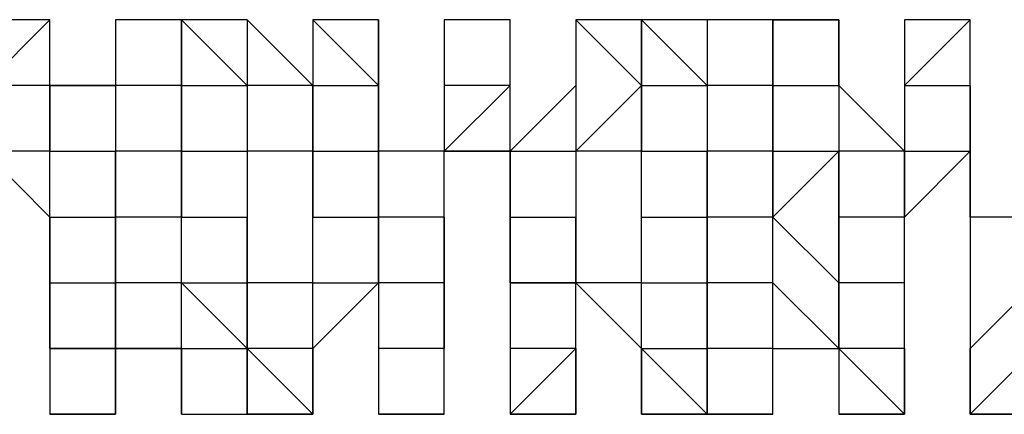
# Model space of a CAD drawing. Extents: x -112 to 119, y -62 to -4.
# Drawn here: x -65 to -65, y -28 to -28 of the extents above; entities that cross this region are included whole.
import ezdxf

# ---------------------------------------------------------------- set-up
doc = ezdxf.new("R2010")
doc.units = 0
doc.layers.get('0').update_dxf_attribs({"linetype": 'CONTINUOUS'})

msp = doc.modelspace()

# ---------------------------------------------------------------- linework, layer by layer
at = {"color": 0}
for points in [[(-65.0748, -27.9909), (-65.0748, -27.9909), (-65.0748, -27.9909), (-65.0748, -27.9909), (-65.0748, -27.9909), (-65.1002, -27.9909), (-65.1002, -27.9909), (-65.1002, -27.9909), (-65.1002, -27.9909), (-65.1002, -27.9909), (-65.1002, -27.9909)], [(-65.0748, -27.9909), (-65.0748, -27.9909), (-65.1002, -28.0163)], [(-65.0748, -27.9909), (-65.1002, -27.9909), (-65.1002, -27.9909)], [(-65.0748, -28.0163), (-65.0748, -28.0163), (-65.0748, -27.9909)], [(-65.0748, -27.9909), (-65.0748, -27.9909), (-65.0748, -27.9909)], [(-65.0494, -27.9909), (-65.0494, -28.0163), (-65.0748, -28.0163)], [(-65.0494, -27.9909), (-65.0494, -28.0163), (-65.0494, -28.0163)], [(-65.0494, -27.9909), (-65.0494, -27.9909), (-65.0494, -27.9909), (-65.0494, -27.9909)], [(-65.024, -27.9909), (-65.0494, -27.9909), (-65.0494, -27.9909), (-65.0494, -27.9909), (-65.0494, -27.9909), (-65.0494, -27.9909), (-65.0494, -27.9909), (-65.0494, -27.9909), (-65.0494, -27.9909), (-65.0494, -27.9909), (-65.0494, -27.9909)], [(-65.0494, -27.9909), (-65.0494, -27.9909), (-65.0494, -27.9909)], [(-65.024, -27.9909), (-65.0494, -27.9909), (-65.0494, -27.9909)], [(-65.024, -27.9909), (-65.0494, -27.9909), (-65.0494, -27.9909)], [(-65.0494, -27.9909), (-65.0494, -27.9909), (-65.0494, -27.9909)], [(-65.0494, -27.9909), (-65.0494, -28.0163), (-65.0494, -28.0163)], [(-65.024, -28.0163), (-65.024, -28.0163), (-65.024, -27.9909)], [(-65.024, -27.9909), (-65.024, -27.9909), (-65.024, -27.9909)], [(-64.9986, -27.9909), (-64.9986, -27.9909), (-64.9986, -27.9909), (-64.9986, -27.9909), (-64.9986, -27.9909), (-64.9986, -27.9909), (-65.024, -27.9909), (-65.024, -27.9909), (-65.024, -27.9909)], [(-65.024, -27.9909), (-65.024, -27.9909), (-65.024, -28.0163)], [(-65.024, -27.9909), (-65.024, -27.9909), (-64.9986, -28.0163)], [(-64.9986, -27.9909), (-64.9986, -27.9909), (-64.9986, -28.0163)], [(-64.9732, -28.0163), (-64.9986, -27.9909), (-64.9986, -27.9909)], [(-64.9986, -27.9909), (-64.9986, -27.9909)], [(-64.9986, -27.9909), (-64.9986, -27.9909), (-64.9986, -27.9909), (-64.9986, -27.9909), (-64.9986, -27.9909), (-64.9986, -27.9909), (-64.9986, -27.9909), (-64.9986, -27.9909), (-64.9986, -27.9909)], [(-64.9732, -28.0163), (-64.9986, -27.9909), (-64.9986, -28.0163)], [(-64.9986, -27.9909), (-64.9986, -27.9909), (-64.9986, -27.9909)], [(-64.9986, -27.9909), (-64.9986, -27.9909), (-64.9986, -27.9909)], [(-64.9732, -27.9909), (-64.9478, -28.0163)], [(-64.9478, -27.9909), (-64.9478, -27.9909), (-64.9478, -27.9909), (-64.9478, -27.9909), (-64.9478, -27.9909), (-64.9478, -27.9909), (-64.9478, -27.9909), (-64.9478, -27.9909), (-64.9732, -27.9909), (-64.9732, -27.9909), (-64.9732, -27.9909)], [(-64.9732, -27.9909), (-64.9732, -27.9909), (-64.9732, -27.9909)], [(-64.9732, -27.9909), (-64.9732, -28.0163), (-64.9732, -28.0163)], [(-64.9478, -27.9909), (-64.9478, -27.9909), (-64.9732, -27.9909)], [(-64.9732, -27.9909), (-64.9732, -27.9909), (-64.9732, -27.9909)], [(-64.9732, -27.9909), (-64.9732, -28.0163), (-64.9478, -28.0163)], [(-64.9478, -28.0163), (-64.9478, -28.0163), (-64.9478, -27.9909)], [(-64.9478, -27.9909), (-64.9478, -27.9909), (-64.9478, -27.9909)], [(-64.9478, -27.9909), (-64.9478, -27.9909), (-64.9478, -28.0163)], [(-64.9224, -27.9909), (-64.9224, -28.0163), (-64.9224, -28.0163)], [(-64.9224, -27.9909), (-64.9224, -27.9909), (-64.9224, -27.9909), (-64.9224, -27.9909)], [(-64.897, -27.9909), (-64.897, -27.9909), (-64.897, -27.9909), (-64.897, -27.9909), (-64.9224, -27.9909), (-64.9224, -27.9909), (-64.9224, -27.9909), (-64.9224, -27.9909), (-64.9224, -27.9909), (-64.9224, -27.9909), (-64.9224, -27.9909)], [(-64.9224, -27.9909), (-64.9224, -27.9909), (-64.9224, -27.9909)], [(-64.9224, -27.9909), (-64.9224, -28.0163), (-64.9224, -28.0163)], [(-64.897, -27.9909), (-64.897, -27.9909), (-64.9224, -27.9909)], [(-64.897, -27.9909), (-64.9224, -27.9909), (-64.9224, -27.9909)], [(-64.9224, -27.9909), (-64.9224, -27.9909), (-64.9224, -27.9909)], [(-64.9224, -27.9909), (-64.9224, -28.0163), (-64.9224, -28.0163)], [(-64.897, -28.0163), (-64.897, -28.0163), (-64.897, -27.9909)], [(-64.897, -27.9909), (-64.897, -27.9909), (-64.897, -27.9909)], [(-64.8716, -27.9909), (-64.8716, -27.9909), (-64.8716, -28.0163)], [(-64.8716, -27.9909), (-64.8716, -27.9909)], [(-64.8462, -27.9909), (-64.8462, -27.9909), (-64.8462, -27.9909), (-64.8462, -27.9909), (-64.8716, -27.9909), (-64.8716, -27.9909), (-64.8716, -27.9909), (-64.8716, -27.9909), (-64.8716, -27.9909)], [(-64.8716, -27.9909), (-64.8716, -27.9909), (-64.8716, -27.9909), (-64.8716, -27.9909), (-64.8716, -27.9909), (-64.8716, -27.9909), (-64.8716, -27.9909), (-64.8716, -27.9909), (-64.8716, -27.9909)], [(-64.8716, -27.9909), (-64.8716, -27.9909), (-64.8716, -28.0163)], [(-64.8462, -28.0163), (-64.8716, -27.9909), (-64.8716, -28.0163)], [(-64.8462, -27.9909), (-64.8716, -27.9909), (-64.8716, -27.9909)], [(-64.8716, -27.9909), (-64.8716, -27.9909), (-64.8716, -27.9909)], [(-64.8716, -27.9909), (-64.8716, -27.9909), (-64.8716, -28.0163)], [(-64.8462, -28.0163), (-64.8462, -27.9909), (-64.8462, -27.9909)], [(-64.8208, -27.9909), (-64.8208, -27.9909), (-64.8462, -27.9909)], [(-64.8462, -27.9909), (-64.8462, -28.0163), (-64.8462, -28.0163)], [(-64.8462, -27.9909), (-64.8208, -28.0163), (-64.8208, -28.0163)], [(-64.8208, -27.9909), (-64.8208, -28.0163), (-64.8208, -28.0163)], [(-64.8208, -27.9909), (-64.8208, -27.9909)], [(-64.7954, -27.9909), (-64.8208, -27.9909), (-64.8208, -27.9909)], [(-64.8208, -27.9909), (-64.8208, -27.9909), (-64.8208, -27.9909), (-64.8208, -27.9909), (-64.8208, -27.9909), (-64.8208, -27.9909), (-64.8208, -27.9909), (-64.8208, -27.9909), (-64.8208, -27.9909), (-64.8208, -27.9909), (-64.8208, -27.9909), (-64.8208, -27.9909)], [(-64.7954, -27.9909), (-64.8208, -27.9909), (-64.8208, -27.9909)], [(-64.8208, -27.9909), (-64.8208, -27.9909), (-64.8208, -27.9909)], [(-64.8208, -27.9909), (-64.8208, -27.9909), (-64.8208, -27.9909)], [(-64.7954, -28.0163), (-64.7954, -28.0163), (-64.7954, -27.9909)], [(-64.77, -27.9909), (-64.77, -27.9909), (-64.77, -27.9909), (-64.77, -27.9909), (-64.77, -27.9909), (-64.77, -27.9909), (-64.7954, -27.9909), (-64.7954, -27.9909), (-64.7954, -27.9909), (-64.7954, -27.9909), (-64.7954, -27.9909)], [(-64.7954, -27.9909), (-64.7954, -27.9909), (-64.7954, -28.0163)], [(-64.77, -27.9909), (-64.7954, -27.9909), (-64.77, -27.9909)], [(-64.7954, -27.9909), (-64.7954, -27.9909), (-64.77, -27.9909)], [(-64.77, -27.9909), (-64.77, -28.0163), (-64.77, -28.0163)], [(-64.77, -28.0163), (-64.77, -27.9909), (-64.77, -27.9909)], [(-64.77, -27.9909), (-64.77, -27.9909), (-64.77, -27.9909)], [(-64.77, -27.9909), (-64.77, -27.9909), (-64.77, -27.9909), (-64.77, -27.9909), (-64.77, -27.9909), (-64.77, -27.9909), (-64.77, -27.9909)], [(-64.77, -27.9909), (-64.77, -27.9909), (-64.77, -27.9909)], [(-64.7446, -27.9909), (-64.7446, -27.9909), (-64.7446, -28.0163)], [(-64.7192, -27.9909), (-64.7192, -27.9909), (-64.7192, -27.9909), (-64.7192, -27.9909), (-64.7192, -27.9909), (-64.7192, -27.9909), (-64.7192, -27.9909), (-64.7446, -27.9909), (-64.7446, -27.9909), (-64.7446, -27.9909)], [(-64.7446, -27.9909), (-64.7446, -27.9909), (-64.7446, -27.9909)], [(-64.7446, -27.9909), (-64.7446, -28.0163), (-64.7446, -28.0163)], [(-64.7192, -28.0163), (-64.7192, -27.9909), (-64.7446, -28.0163)], [(-64.7192, -27.9909), (-64.7192, -27.9909), (-64.7446, -27.9909)], [(-64.7446, -27.9909), (-64.7446, -27.9909), (-64.7446, -27.9909)], [(-64.7446, -27.9909), (-64.7446, -27.9909), (-64.7446, -28.0163)], [(-64.7192, -28.0163), (-64.7192, -27.9909), (-64.7192, -27.9909)], [(-65.0748, -28.0163), (-65.0748, -28.0163), (-65.1002, -28.0163)], [(-65.0748, -28.0417), (-65.0748, -28.0417), (-65.0748, -28.0163)], [(-65.0748, -28.0163), (-65.0748, -28.0417), (-65.0748, -28.0417)], [(-65.0748, -28.0163), (-65.0494, -28.0163), (-65.0494, -28.0163)], [(-65.0494, -28.0163), (-65.0494, -28.0163), (-65.0494, -28.0417)], [(-65.024, -28.0163), (-65.0494, -28.0163), (-65.0494, -28.0163)], [(-65.024, -28.0417), (-65.024, -28.0163), (-65.024, -28.0163)], [(-65.024, -28.0163), (-65.024, -28.0163), (-65.024, -28.0417)], [(-65.024, -28.0163), (-65.024, -28.0163), (-64.9986, -28.0163)], [(-64.9986, -28.0163), (-64.9986, -28.0163), (-64.9986, -28.0417)], [(-64.9732, -28.0163), (-64.9986, -28.0163), (-64.9986, -28.0417)], [(-64.9732, -28.0417), (-64.9732, -28.0417), (-64.9732, -28.0163)], [(-64.9732, -28.0163), (-64.9732, -28.0163), (-64.9732, -28.0163)], [(-64.9732, -28.0163), (-64.9732, -28.0417), (-64.9732, -28.0417)], [(-64.9732, -28.0163), (-64.9732, -28.0163), (-64.9732, -28.0163)], [(-64.9478, -28.0163), (-64.9478, -28.0417), (-64.9478, -28.0417)], [(-64.9224, -28.0417), (-64.9478, -28.0417), (-64.9478, -28.0163)], [(-64.9478, -28.0163), (-64.9478, -28.0163), (-64.9478, -28.0163)], [(-64.9478, -28.0163), (-64.9478, -28.0163), (-64.9478, -28.0163)], [(-64.9224, -28.0163), (-64.9224, -28.0163), (-64.9224, -28.0417)], [(-64.9224, -28.0163), (-64.9224, -28.0417), (-64.9224, -28.0417)], [(-64.897, -28.0163), (-64.897, -28.0163), (-64.9224, -28.0163)], [(-64.9224, -28.0163), (-64.9224, -28.0417), (-64.897, -28.0163)], [(-64.897, -28.0417), (-64.897, -28.0163), (-64.897, -28.0163)], [(-64.8716, -28.0163), (-64.8716, -28.0163), (-64.897, -28.0417)], [(-64.8716, -28.0163), (-64.8716, -28.0417), (-64.8716, -28.0417)], [(-64.8716, -28.0163), (-64.8716, -28.0163), (-64.8716, -28.0163)], [(-64.8462, -28.0163), (-64.8462, -28.0163), (-64.8716, -28.0417)], [(-64.8716, -28.0163), (-64.8716, -28.0163), (-64.8716, -28.0163)], [(-64.8462, -28.0417), (-64.8462, -28.0417), (-64.8462, -28.0163)], [(-64.8462, -28.0163), (-64.8462, -28.0163), (-64.8462, -28.0163)], [(-64.8462, -28.0163), (-64.8462, -28.0417), (-64.8462, -28.0417)], [(-64.8462, -28.0163), (-64.8462, -28.0163), (-64.8208, -28.0163)], [(-64.8208, -28.0163), (-64.8208, -28.0417), (-64.8208, -28.0417)], [(-64.7954, -28.0163), (-64.8208, -28.0163), (-64.8208, -28.0163)], [(-64.7954, -28.0417), (-64.7954, -28.0163), (-64.7954, -28.0163)], [(-64.7954, -28.0163), (-64.7954, -28.0163), (-64.7954, -28.0163)], [(-64.7954, -28.0163), (-64.7954, -28.0417), (-64.7954, -28.0417)], [(-64.7954, -28.0163), (-64.7954, -28.0163), (-64.77, -28.0163)], [(-64.7954, -28.0163), (-64.7954, -28.0417), (-64.77, -28.0417)], [(-64.77, -28.0163), (-64.77, -28.0163), (-64.77, -28.0417)], [(-64.7446, -28.0417), (-64.77, -28.0163), (-64.77, -28.0163)], [(-64.77, -28.0163), (-64.77, -28.0163), (-64.77, -28.0163)], [(-64.7446, -28.0163), (-64.7446, -28.0163), (-64.7192, -28.0163)], [(-64.7446, -28.0163), (-64.7446, -28.0163), (-64.7446, -28.0417)], [(-64.7446, -28.0163), (-64.7446, -28.0163), (-64.7446, -28.0163)], [(-64.7192, -28.0163), (-64.7192, -28.0417), (-64.7192, -28.0417)], [(-64.7192, -28.0417), (-64.7192, -28.0417), (-64.7192, -28.0163)], [(-64.7192, -28.0163), (-64.7192, -28.0163), (-64.7192, -28.0163)], [(-64.7192, -28.0163), (-64.7192, -28.0163), (-64.7192, -28.0163)], [(-65.1002, -28.0417), (-65.0748, -28.0671), (-65.0748, -28.0671)], [(-65.0748, -28.0417), (-65.0748, -28.0417), (-65.1002, -28.0417)], [(-65.0748, -28.0671), (-65.0748, -28.0671), (-65.0748, -28.0417)], [(-65.0748, -28.0417), (-65.0494, -28.0417), (-65.0494, -28.0417)], [(-65.0748, -28.0417), (-65.0748, -28.0417), (-65.0748, -28.0417)], [(-65.0494, -28.0417), (-65.0494, -28.0417), (-65.0494, -28.0671)], [(-65.0494, -28.0417), (-65.0494, -28.0417)], [(-65.0494, -28.0671), (-65.0494, -28.0671), (-65.0494, -28.0417)], [(-65.024, -28.0417), (-65.0494, -28.0417), (-65.0494, -28.0417)], [(-65.024, -28.0671), (-65.024, -28.0417), (-65.024, -28.0417)], [(-65.024, -28.0417), (-65.024, -28.0417), (-65.024, -28.0671)], [(-65.024, -28.0417), (-64.9986, -28.0417), (-64.9986, -28.0417)], [(-65.024, -28.0417), (-65.024, -28.0417), (-65.024, -28.0417)], [(-64.9986, -28.0417), (-64.9986, -28.0417), (-64.9986, -28.0671)], [(-64.9986, -28.0417), (-64.9986, -28.0417), (-64.9986, -28.0671)], [(-64.9732, -28.0417), (-64.9732, -28.0417), (-64.9986, -28.0417)], [(-64.9732, -28.0925), (-64.9732, -28.0671), (-64.9732, -28.0417)], [(-64.9732, -28.0417), (-64.9732, -28.0417), (-64.9732, -28.0671)], [(-64.9732, -28.0417), (-64.9732, -28.0417), (-64.9478, -28.0417)], [(-64.9478, -28.0417), (-64.9478, -28.0671), (-64.9478, -28.0671)], [(-64.9478, -28.0671), (-64.9478, -28.0671), (-64.9478, -28.0417)], [(-64.9478, -28.0417), (-64.9478, -28.0417), (-64.9478, -28.0417)], [(-64.9224, -28.0417), (-64.9478, -28.0417), (-64.9478, -28.0417)], [(-64.9224, -28.0671), (-64.9224, -28.0671), (-64.9224, -28.0417)], [(-64.9224, -28.0417), (-64.897, -28.0417), (-64.897, -28.0671)], [(-64.9224, -28.0417), (-64.9224, -28.0417)], [(-64.9224, -28.0925), (-64.9224, -28.0671), (-64.9224, -28.0417)], [(-64.897, -28.0417), (-64.897, -28.0417), (-64.9224, -28.0417)], [(-64.9224, -28.0417), (-64.9224, -28.0417), (-64.9224, -28.0417)], [(-64.897, -28.0671), (-64.897, -28.0417), (-64.897, -28.0417)], [(-64.897, -28.0417), (-64.897, -28.0417), (-64.897, -28.0671)], [(-64.897, -28.0417), (-64.8716, -28.0417), (-64.8716, -28.0417)], [(-64.897, -28.0417), (-64.897, -28.0417), (-64.897, -28.0417)], [(-64.8716, -28.0417), (-64.8716, -28.0671), (-64.8716, -28.0925)], [(-64.8462, -28.0417), (-64.8716, -28.0417), (-64.8716, -28.0417)], [(-64.8462, -28.0925), (-64.8462, -28.0671), (-64.8462, -28.0417)], [(-64.8462, -28.0417), (-64.8208, -28.0417), (-64.8208, -28.0417)], [(-64.8462, -28.0417), (-64.8462, -28.0417), (-64.8462, -28.0417)], [(-64.8208, -28.0417), (-64.8208, -28.0671), (-64.8208, -28.0671)], [(-64.8208, -28.0671), (-64.8208, -28.0671), (-64.8208, -28.0417)], [(-64.8208, -28.0417), (-64.8208, -28.0417), (-64.8208, -28.0417)], [(-64.7954, -28.0417), (-64.7954, -28.0417), (-64.8208, -28.0417)], [(-64.7954, -28.0671), (-64.7954, -28.0417), (-64.7954, -28.0417)], [(-64.7954, -28.0417), (-64.7954, -28.0671), (-64.77, -28.0417)], [(-64.77, -28.0417), (-64.77, -28.0417), (-64.77, -28.0671)], [(-64.77, -28.0925), (-64.77, -28.0671), (-64.77, -28.0417)], [(-64.77, -28.0417), (-64.77, -28.0417), (-64.77, -28.0417)], [(-64.7446, -28.0417), (-64.77, -28.0417), (-64.77, -28.0417)], [(-64.7446, -28.0671), (-64.7446, -28.0417), (-64.7446, -28.0417)], [(-64.7446, -28.0671), (-64.7192, -28.0417), (-64.7192, -28.0417)], [(-64.7446, -28.0417), (-64.7446, -28.0417), (-64.7446, -28.0671)], [(-64.7446, -28.0417), (-64.7446, -28.0417), (-64.7192, -28.0417)], [(-64.7192, -28.0417), (-64.7192, -28.0671), (-64.7192, -28.0925)], [(-64.6938, -28.0671), (-64.7192, -28.0671), (-64.7192, -28.0417)], [(-64.7192, -28.0417), (-64.7192, -28.0417), (-64.7192, -28.0417)], [(-64.7192, -28.0417), (-64.7192, -28.0417), (-64.7192, -28.0417)], [(-65.0748, -28.0671), (-65.0748, -28.0925), (-65.0748, -28.0925)], [(-65.0748, -28.0925), (-65.0748, -28.0925), (-65.0748, -28.0671)], [(-65.0748, -28.0671), (-65.0494, -28.0671), (-65.0494, -28.0671)], [(-65.0748, -28.0671), (-65.0748, -28.0671), (-65.0748, -28.0671)], [(-65.0748, -28.0671), (-65.0748, -28.0671), (-65.0748, -28.0671)], [(-65.0494, -28.0671), (-65.0494, -28.0925), (-65.0494, -28.0925)], [(-65.0494, -28.0925), (-65.0494, -28.0925), (-65.0494, -28.0671)], [(-65.024, -28.0671), (-65.0494, -28.0671), (-65.0494, -28.0671)], [(-65.024, -28.0925), (-65.024, -28.0671), (-65.024, -28.0671)], [(-65.024, -28.0671), (-65.024, -28.0671), (-64.9986, -28.0671)], [(-65.024, -28.0671), (-65.024, -28.0671), (-65.024, -28.0671)], [(-64.9986, -28.0671), (-64.9986, -28.0671), (-64.9986, -28.0925)], [(-64.9986, -28.0925), (-64.9986, -28.0671), (-64.9986, -28.0671)], [(-64.9732, -28.0671), (-64.9732, -28.0671), (-64.9478, -28.0671)], [(-64.9478, -28.0671), (-64.9478, -28.0925), (-64.9478, -28.0925)], [(-64.9478, -28.0925), (-64.9478, -28.0925), (-64.9478, -28.0671)], [(-64.9478, -28.0671), (-64.9478, -28.0671), (-64.9478, -28.0671)], [(-64.9224, -28.0671), (-64.9224, -28.0671), (-64.9478, -28.0671)], [(-64.9224, -28.0925), (-64.9224, -28.0925), (-64.9224, -28.0671)], [(-64.9224, -28.0671), (-64.9224, -28.0671), (-64.9224, -28.0925)], [(-64.897, -28.0671), (-64.897, -28.0671), (-64.897, -28.0925)], [(-64.897, -28.0925), (-64.897, -28.0671), (-64.897, -28.0671)], [(-64.897, -28.0671), (-64.8716, -28.0671), (-64.8716, -28.0671)], [(-64.897, -28.0671), (-64.897, -28.0671), (-64.897, -28.0671)], [(-64.897, -28.0671), (-64.897, -28.0671), (-64.897, -28.0671)], [(-64.8716, -28.0925), (-64.8716, -28.0671), (-64.8716, -28.0671)], [(-64.8462, -28.0671), (-64.8208, -28.0671), (-64.8208, -28.0671)], [(-64.8208, -28.0671), (-64.8208, -28.0925), (-64.8208, -28.0925)], [(-64.8208, -28.0925), (-64.8208, -28.0925), (-64.8208, -28.0671)], [(-64.7954, -28.0671), (-64.8208, -28.0671), (-64.8208, -28.0671)], [(-64.7954, -28.0925), (-64.7954, -28.0925), (-64.7954, -28.0671)], [(-64.7954, -28.0925), (-64.7954, -28.0671), (-64.77, -28.0925)], [(-64.7954, -28.0671), (-64.7954, -28.0671), (-64.7954, -28.0671)], [(-64.77, -28.0671), (-64.77, -28.0671), (-64.77, -28.0925)], [(-64.77, -28.0671), (-64.77, -28.0671), (-64.77, -28.0671)], [(-64.7446, -28.0671), (-64.7446, -28.0671), (-64.77, -28.0671)], [(-64.7446, -28.0925), (-64.7446, -28.0671), (-64.7446, -28.0671)], [(-64.7446, -28.0925), (-64.7446, -28.0671), (-64.7446, -28.0671)], [(-64.7446, -28.0671), (-64.7446, -28.0671), (-64.7446, -28.0671)], [(-64.6938, -28.0671), (-64.7192, -28.0671), (-64.7192, -28.0925)], [(-65.0748, -28.0925), (-65.0748, -28.1179), (-65.0748, -28.1179)], [(-65.0494, -28.1179), (-65.0748, -28.1179), (-65.0748, -28.0925)], [(-65.0748, -28.0925), (-65.0494, -28.0925), (-65.0494, -28.0925)], [(-65.0748, -28.0925), (-65.0748, -28.1179), (-65.0748, -28.0925)], [(-65.0494, -28.0925), (-65.0494, -28.1179), (-65.0494, -28.1179)], [(-65.0494, -28.1179), (-65.0494, -28.1179), (-65.0494, -28.0925)], [(-65.024, -28.0925), (-65.024, -28.0925), (-65.0494, -28.0925)], [(-65.024, -28.1179), (-65.024, -28.0925), (-65.024, -28.0925)], [(-65.024, -28.0925), (-65.024, -28.0925), (-64.9986, -28.0925)], [(-65.024, -28.0925), (-64.9986, -28.1179), (-64.9986, -28.1179)], [(-65.024, -28.0925), (-65.024, -28.0925), (-65.024, -28.0925)], [(-64.9986, -28.0925), (-64.9986, -28.0925), (-64.9986, -28.1179)], [(-64.9986, -28.1179), (-64.9986, -28.0925), (-64.9986, -28.0925)], [(-64.9732, -28.0925), (-64.9986, -28.0925), (-64.9986, -28.0925)], [(-64.9732, -28.1179), (-64.9732, -28.0925), (-64.9732, -28.0925)], [(-64.9732, -28.1179), (-64.9732, -28.1179), (-64.9478, -28.0925)], [(-64.9732, -28.0925), (-64.9732, -28.0925), (-64.9478, -28.0925)], [(-64.9732, -28.0925), (-64.9732, -28.0925), (-64.9732, -28.0925)], [(-64.9478, -28.0925), (-64.9478, -28.1179), (-64.9478, -28.1179)], [(-64.9478, -28.0925), (-64.9478, -28.0925), (-64.9478, -28.0925)], [(-64.9224, -28.0925), (-64.9224, -28.0925), (-64.9478, -28.0925)], [(-64.9224, -28.1179), (-64.9224, -28.1179), (-64.9224, -28.0925)], [(-64.9224, -28.1179), (-64.9224, -28.0925), (-64.9224, -28.0925)], [(-64.9224, -28.0925), (-64.9224, -28.0925), (-64.9224, -28.1179)], [(-64.897, -28.0925), (-64.897, -28.0925), (-64.897, -28.1179)], [(-64.8716, -28.1179), (-64.8716, -28.0925), (-64.897, -28.0925)], [(-64.897, -28.0925), (-64.8716, -28.0925), (-64.8716, -28.0925)], [(-64.897, -28.0925), (-64.897, -28.0925), (-64.897, -28.0925)], [(-64.897, -28.0925), (-64.897, -28.0925), (-64.897, -28.0925)], [(-64.8716, -28.0925), (-64.8716, -28.0925), (-64.8462, -28.1179)], [(-64.8716, -28.1179), (-64.8716, -28.0925), (-64.8716, -28.0925)], [(-64.8462, -28.0925), (-64.8462, -28.0925), (-64.8716, -28.0925)], [(-64.8462, -28.1179), (-64.8462, -28.0925), (-64.8462, -28.0925)], [(-64.8462, -28.0925), (-64.8208, -28.0925), (-64.8208, -28.0925)], [(-64.8462, -28.0925), (-64.8462, -28.0925), (-64.8462, -28.0925)], [(-64.8208, -28.0925), (-64.8208, -28.1179), (-64.8208, -28.1179)], [(-64.8208, -28.1179), (-64.8208, -28.1179), (-64.8208, -28.0925)], [(-64.7954, -28.0925), (-64.8208, -28.0925), (-64.8208, -28.0925)], [(-64.7954, -28.1179), (-64.7954, -28.1179), (-64.7954, -28.0925)], [(-64.7954, -28.0925), (-64.7954, -28.0925), (-64.77, -28.1179)], [(-64.7954, -28.0925), (-64.7954, -28.0925), (-64.7954, -28.0925)], [(-64.77, -28.0925), (-64.77, -28.0925), (-64.77, -28.1179)], [(-64.77, -28.1179), (-64.77, -28.0925), (-64.77, -28.0925)], [(-64.77, -28.0925), (-64.77, -28.0925), (-64.77, -28.0925)], [(-64.7446, -28.0925), (-64.7446, -28.0925), (-64.77, -28.0925)], [(-64.7446, -28.1179), (-64.7446, -28.0925), (-64.7446, -28.0925)], [(-64.7446, -28.1179), (-64.7446, -28.0925), (-64.7446, -28.0925)], [(-64.7446, -28.0925), (-64.7446, -28.0925), (-64.7446, -28.0925)], [(-64.7192, -28.0925), (-64.7192, -28.0925), (-64.7192, -28.1179)], [(-64.6938, -28.0925), (-64.7192, -28.1179), (-64.7192, -28.1179)], [(-64.7192, -28.0925), (-64.7192, -28.0925), (-64.7192, -28.0925)], [(-65.0748, -28.1179), (-65.0748, -28.1433), (-65.0748, -28.1433)], [(-65.0748, -28.1179), (-65.0494, -28.1179), (-65.0494, -28.1179)], [(-65.0494, -28.1179), (-65.0748, -28.1179), (-65.0748, -28.1179)], [(-65.0494, -28.1179), (-65.024, -28.1179), (-65.024, -28.1433)], [(-65.0494, -28.1433), (-65.0494, -28.1179), (-65.0494, -28.1179)], [(-65.0494, -28.1433), (-65.0494, -28.1179), (-65.0494, -28.1179)], [(-65.024, -28.1179), (-65.024, -28.1179), (-65.0494, -28.1179)], [(-65.0494, -28.1179), (-65.0494, -28.1433), (-65.0494, -28.1433)], [(-65.024, -28.1179), (-65.024, -28.1179), (-65.024, -28.1179)], [(-65.024, -28.1433), (-65.024, -28.1433), (-65.024, -28.1433), (-65.024, -28.1433), (-65.024, -28.1179)], [(-65.024, -28.1433), (-64.9986, -28.1433), (-64.9986, -28.1179)], [(-65.024, -28.1179), (-65.024, -28.1179), (-64.9986, -28.1179)], [(-65.024, -28.1179), (-65.024, -28.1433), (-65.024, -28.1433)], [(-64.9986, -28.1179), (-64.9986, -28.1179), (-64.9986, -28.1179)], [(-64.9986, -28.1179), (-64.9986, -28.1433), (-64.9986, -28.1433)], [(-64.9986, -28.1179), (-64.9986, -28.1179), (-64.9986, -28.1179)], [(-64.9732, -28.1179), (-64.9732, -28.1433), (-64.9986, -28.1179)], [(-64.9732, -28.1179), (-64.9732, -28.1179), (-64.9986, -28.1179)], [(-64.9732, -28.1179), (-64.9732, -28.1179), (-64.9732, -28.1179)], [(-64.9732, -28.1433), (-64.9732, -28.1433), (-64.9732, -28.1179)], [(-64.9732, -28.1433), (-64.9732, -28.1179), (-64.9732, -28.1179)], [(-64.9732, -28.1179), (-64.9732, -28.1179), (-64.9732, -28.1179)], [(-64.9732, -28.1179), (-64.9732, -28.1179), (-64.9732, -28.1433)], [(-64.9478, -28.1179), (-64.9478, -28.1179), (-64.9478, -28.1433)], [(-64.9224, -28.1179), (-64.9478, -28.1179), (-64.9478, -28.1179)], [(-64.9224, -28.1433), (-64.9224, -28.1179), (-64.9224, -28.1179)], [(-64.9224, -28.1433), (-64.9224, -28.1433), (-64.9224, -28.1179)], [(-64.9224, -28.1179), (-64.9224, -28.1179), (-64.9224, -28.1179)], [(-64.9224, -28.1179), (-64.9224, -28.1179), (-64.9224, -28.1179)], [(-64.897, -28.1179), (-64.897, -28.1179), (-64.897, -28.1433)], [(-64.8716, -28.1179), (-64.897, -28.1433), (-64.897, -28.1433)], [(-64.8716, -28.1179), (-64.897, -28.1179), (-64.897, -28.1179)], [(-64.8716, -28.1179), (-64.8716, -28.1179), (-64.8716, -28.1179)], [(-64.8716, -28.1433), (-64.8716, -28.1179)], [(-64.8716, -28.1433), (-64.8716, -28.1179), (-64.8716, -28.1179)], [(-64.8716, -28.1179), (-64.8716, -28.1179), (-64.8716, -28.1179)], [(-64.8716, -28.1179), (-64.8716, -28.1179), (-64.8716, -28.1433)], [(-64.8462, -28.1179), (-64.8462, -28.1179), (-64.8462, -28.1179)], [(-64.8462, -28.1179), (-64.8462, -28.1179), (-64.8462, -28.1179)], [(-64.8462, -28.1179), (-64.8462, -28.1433), (-64.8462, -28.1433)], [(-64.8462, -28.1433), (-64.8462, -28.1433), (-64.8462, -28.1179)], [(-64.8462, -28.1179), (-64.8208, -28.1179), (-64.8208, -28.1179)], [(-64.8462, -28.1179), (-64.8208, -28.1433), (-64.8208, -28.1433)], [(-64.8462, -28.1179), (-64.8462, -28.1433), (-64.8462, -28.1179)], [(-64.8462, -28.1179), (-64.8462, -28.1179), (-64.8462, -28.1179)], [(-64.8208, -28.1179), (-64.8208, -28.1179), (-64.8208, -28.1433)], [(-64.8208, -28.1433), (-64.8208, -28.1179), (-64.8208, -28.1179)], [(-64.7954, -28.1179), (-64.7954, -28.1179), (-64.8208, -28.1179)], [(-64.7954, -28.1433), (-64.7954, -28.1179), (-64.7954, -28.1179)], [(-64.7954, -28.1433), (-64.7954, -28.1433), (-64.7954, -28.1179)], [(-64.7954, -28.1179), (-64.7954, -28.1179), (-64.77, -28.1179)], [(-64.7954, -28.1179), (-64.7954, -28.1179), (-64.7954, -28.1179)], [(-64.77, -28.1179), (-64.77, -28.1179), (-64.77, -28.1179)], [(-64.77, -28.1179), (-64.77, -28.1433), (-64.77, -28.1433)], [(-64.7446, -28.1179), (-64.7446, -28.1433), (-64.77, -28.1179)], [(-64.7446, -28.1179), (-64.77, -28.1179), (-64.77, -28.1179)], [(-64.7446, -28.1179), (-64.7446, -28.1179), (-64.7446, -28.1179)], [(-64.7446, -28.1433), (-64.7446, -28.1433), (-64.7446, -28.1179)], [(-64.7446, -28.1433), (-64.7446, -28.1179), (-64.7446, -28.1179)], [(-64.7446, -28.1179), (-64.7446, -28.1179), (-64.7446, -28.1179)], [(-64.7446, -28.1179), (-64.7446, -28.1179), (-64.7446, -28.1433)], [(-64.7192, -28.1179), (-64.7192, -28.1179), (-64.7192, -28.1179)], [(-64.7192, -28.1179), (-64.7192, -28.1433), (-64.7192, -28.1433)], [(-64.6938, -28.1179), (-64.7192, -28.1433), (-64.7192, -28.1179)], [(-65.0748, -28.1433), (-65.0748, -28.1433), (-65.0748, -28.1433), (-65.0748, -28.1433), (-65.0748, -28.1433), (-65.0748, -28.1433), (-65.0748, -28.1433), (-65.0748, -28.1433), (-65.0748, -28.1433), (-65.0748, -28.1433), (-65.0748, -28.1433)], [(-65.0748, -28.1433), (-65.0748, -28.1433), (-65.0748, -28.1433), (-65.0494, -28.1433), (-65.0494, -28.1433), (-65.0494, -28.1433), (-65.0494, -28.1433), (-65.0494, -28.1433), (-65.0494, -28.1433), (-65.0494, -28.1433), (-65.0494, -28.1433), (-65.0494, -28.1433), (-65.0494, -28.1433)], [(-65.0494, -28.1433), (-65.0494, -28.1433), (-65.0748, -28.1433)], [(-65.0494, -28.1433), (-65.0748, -28.1433), (-65.0748, -28.1433)], [(-65.0494, -28.1433), (-65.0494, -28.1433), (-65.0494, -28.1433)], [(-65.024, -28.1433), (-65.024, -28.1433), (-65.024, -28.1433)], [(-65.024, -28.1433), (-65.024, -28.1433), (-65.024, -28.1433), (-65.024, -28.1433), (-65.024, -28.1433), (-65.024, -28.1433), (-65.024, -28.1433), (-65.024, -28.1433), (-65.024, -28.1433), (-65.024, -28.1433), (-65.024, -28.1433), (-65.024, -28.1433), (-65.024, -28.1433), (-65.024, -28.1433), (-65.024, -28.1433), (-65.024, -28.1433), (-65.024, -28.1433)], [(-65.024, -28.1433), (-65.024, -28.1433), (-65.024, -28.1433)], [(-65.024, -28.1433), (-65.024, -28.1433), (-65.024, -28.1433)], [(-64.9986, -28.1433), (-64.9986, -28.1433), (-64.9986, -28.1433), (-64.9732, -28.1433), (-64.9732, -28.1433), (-64.9732, -28.1433), (-64.9732, -28.1433), (-64.9732, -28.1433), (-64.9732, -28.1433), (-64.9732, -28.1433), (-64.9732, -28.1433), (-64.9732, -28.1433), (-64.9732, -28.1433), (-64.9732, -28.1433), (-64.9732, -28.1433)], [(-64.9732, -28.1433), (-64.9732, -28.1433), (-64.9986, -28.1433)], [(-64.9732, -28.1433), (-64.9732, -28.1433), (-64.9732, -28.1433)], [(-64.9732, -28.1433), (-64.9732, -28.1433), (-64.9732, -28.1433)], [(-64.9478, -28.1433), (-64.9478, -28.1433), (-64.9478, -28.1433), (-64.9478, -28.1433), (-64.9478, -28.1433), (-64.9478, -28.1433), (-64.9478, -28.1433), (-64.9478, -28.1433), (-64.9478, -28.1433)], [(-64.9478, -28.1433), (-64.9224, -28.1433), (-64.9224, -28.1433), (-64.9224, -28.1433), (-64.9224, -28.1433), (-64.9224, -28.1433), (-64.9224, -28.1433), (-64.9224, -28.1433), (-64.9224, -28.1433), (-64.9224, -28.1433), (-64.9224, -28.1433), (-64.9224, -28.1433), (-64.9224, -28.1433)], [(-64.9224, -28.1433), (-64.9224, -28.1433), (-64.9478, -28.1433)], [(-64.9224, -28.1433), (-64.9224, -28.1433), (-64.9478, -28.1433)], [(-64.9224, -28.1433), (-64.9224, -28.1433), (-64.9224, -28.1433), (-64.9224, -28.1433)], [(-64.9224, -28.1433), (-64.9224, -28.1433), (-64.9224, -28.1433)], [(-64.897, -28.1433), (-64.897, -28.1433), (-64.897, -28.1433)], [(-64.897, -28.1433), (-64.897, -28.1433), (-64.897, -28.1433), (-64.897, -28.1433), (-64.897, -28.1433), (-64.897, -28.1433), (-64.897, -28.1433), (-64.897, -28.1433), (-64.897, -28.1433), (-64.8716, -28.1433), (-64.8716, -28.1433), (-64.8716, -28.1433), (-64.8716, -28.1433), (-64.8716, -28.1433), (-64.8716, -28.1433), (-64.8716, -28.1433), (-64.8716, -28.1433)], [(-64.8716, -28.1433), (-64.897, -28.1433), (-64.897, -28.1433)], [(-64.8716, -28.1433), (-64.8716, -28.1433), (-64.8716, -28.1433)], [(-64.8716, -28.1433), (-64.8716, -28.1433), (-64.8716, -28.1433)], [(-64.8462, -28.1433), (-64.8462, -28.1433), (-64.8462, -28.1433), (-64.8462, -28.1433), (-64.8462, -28.1433), (-64.8462, -28.1433), (-64.8462, -28.1433), (-64.8462, -28.1433), (-64.8462, -28.1433), (-64.8462, -28.1433), (-64.8462, -28.1433), (-64.8462, -28.1433), (-64.8462, -28.1433)], [(-64.8462, -28.1433), (-64.8462, -28.1433), (-64.8462, -28.1433)], [(-64.8462, -28.1433), (-64.8462, -28.1433), (-64.8208, -28.1433), (-64.8208, -28.1433), (-64.8208, -28.1433), (-64.8208, -28.1433), (-64.8208, -28.1433), (-64.8208, -28.1433), (-64.8208, -28.1433)], [(-64.8462, -28.1433), (-64.8208, -28.1433), (-64.8462, -28.1433)], [(-64.8462, -28.1433), (-64.8462, -28.1433), (-64.8462, -28.1433)], [(-64.8208, -28.1433), (-64.8208, -28.1433), (-64.7954, -28.1433)], [(-64.7954, -28.1433), (-64.7954, -28.1433), (-64.8208, -28.1433)], [(-64.7954, -28.1433), (-64.7954, -28.1433), (-64.8208, -28.1433)], [(-64.7954, -28.1433), (-64.7954, -28.1433), (-64.7954, -28.1433), (-64.7954, -28.1433)], [(-64.7954, -28.1433), (-64.7954, -28.1433), (-64.7954, -28.1433), (-64.7954, -28.1433), (-64.7954, -28.1433), (-64.7954, -28.1433), (-64.7954, -28.1433), (-64.7954, -28.1433), (-64.7954, -28.1433), (-64.7954, -28.1433), (-64.7954, -28.1433), (-64.7954, -28.1433), (-64.7954, -28.1433), (-64.7954, -28.1433), (-64.7954, -28.1433), (-64.7954, -28.1433), (-64.7954, -28.1433)], [(-64.7954, -28.1433), (-64.7954, -28.1433), (-64.7954, -28.1433)], [(-64.77, -28.1433), (-64.77, -28.1433), (-64.77, -28.1433), (-64.77, -28.1433), (-64.77, -28.1433), (-64.77, -28.1433), (-64.7446, -28.1433), (-64.7446, -28.1433), (-64.7446, -28.1433), (-64.7446, -28.1433), (-64.7446, -28.1433), (-64.7446, -28.1433), (-64.7446, -28.1433), (-64.7446, -28.1433), (-64.7446, -28.1433), (-64.7446, -28.1433), (-64.7446, -28.1433)], [(-64.7446, -28.1433), (-64.7446, -28.1433), (-64.77, -28.1433)], [(-64.7446, -28.1433), (-64.7446, -28.1433), (-64.7446, -28.1433)], [(-64.7446, -28.1433), (-64.7446, -28.1433), (-64.7446, -28.1433)], [(-64.7192, -28.1433), (-64.7192, -28.1433), (-64.7192, -28.1433), (-64.7192, -28.1433), (-64.7192, -28.1433), (-64.7192, -28.1433), (-64.7192, -28.1433), (-64.7192, -28.1433), (-64.7192, -28.1433), (-64.6938, -28.1433), (-64.6938, -28.1433), (-64.6938, -28.1433)], [(-64.6938, -28.1433), (-64.7192, -28.1433), (-64.7192, -28.1433)]]:
    msp.add_lwpolyline(points, dxfattribs=at)

doc.saveas('drawing.dxf')
